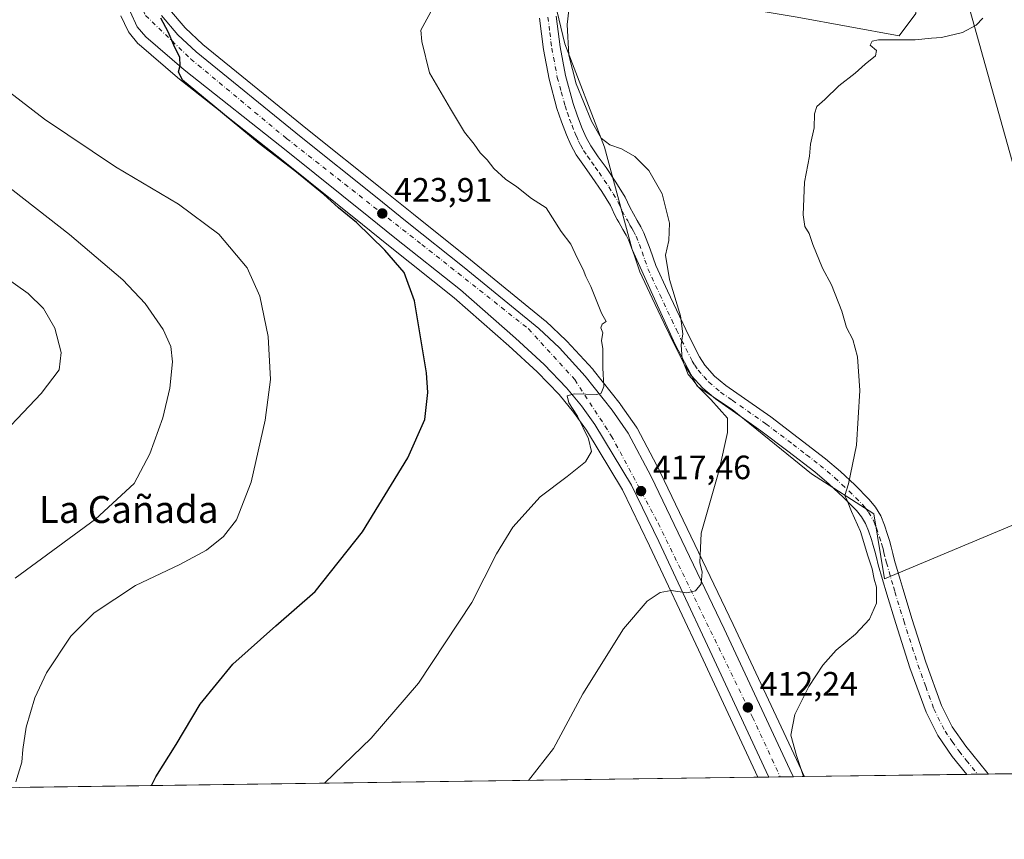
# Model space of a CAD drawing. Units: metres. Extents: x 593835 to 597280, y 4726755 to 4729115.
# Drawn here: x 594981 to 595274, y 4726755 to 4726998 of the extents above; entities that cross this region are included whole.
import ezdxf
from ezdxf.enums import TextEntityAlignment as Align

# ---------------------------------------------------------------- set-up
doc = ezdxf.new("R2010")
doc.units = ezdxf.units.M
doc.header["$MEASUREMENT"] = 0
doc.linetypes.add('DGN Style 4', pattern=[2.6384748266838614, 1.318413404963828, -0.6592067024819142, 0.001648016756204785, -0.6592067024819142])
for name, color, linetype, lineweight in [('Carretera de calzada única Cxs', 7, 'Continuous', 13), ('Carretera de calzada única eje', 7, 'DGN Style 4', 0), ('Comarca CxS', 21, 'Continuous', 0), ('Comunidad Autónoma CxS', 142, 'Continuous', 0), ('Cultivos herbáceos CxS', 92, 'Continuous', 0), ('Cultivos leñosos CxS', 92, 'Continuous', 0), ('Curva de nivel maestra', 30, 'Continuous', 30), ('Curva de nivel normal', 30, 'Continuous', 0), ('Huerta CxS', 92, 'Continuous', 0), ('Municipio CxS', 4, 'Continuous', 0), ('Núcleo urbano CxS', 7, 'Continuous', 0), ('Pista no pavimentada Cxs', 111, 'Continuous', 0), ('Pista no pavimentada eje', 91, 'DGN Style 4', 0), ('Provincia CxS', 1, 'Continuous', 0), ('Punto de cota en terreno', 7, 'Continuous', 0), ('Rótulo de punto de cota en terreno', 7, 'Continuous', 0), ('Tendido', 6, 'Continuous', 0), ('Texto cartográfico', 7, 'Continuous', 0)]:
    doc.layers.add(name, color=color, linetype=linetype, lineweight=lineweight)
doc.styles.add('Style-Arial', font='txt')

# ---------------------------------------------------------------- blocks, each defined once
blk = doc.blocks.new('*U23')
at = {"layer": 'Cultivos herbáceos CxS', "color": 92, "linetype": 'Continuous', "lineweight": 0}
for points in [[(595381.7015000005, 4726775.888, 394.4817999999942), (595214.3827000001, 4726773.575800001, 410.1915000000009), (595213.7984999996, 4726774.812100001, 410.2688999999955), (595213.4748999998, 4726775.496900001, 410.3077999999951), (595193.2115000002, 4726818.7841, 413.2739000000001), (595171.5258, 4726864.056100001, 417.6717999999965), (595171.4738999996, 4726864.1591, 417.6821000000054), (595164.6840000004, 4726877.039100001, 418.8960999999982), (595164.6281000003, 4726877.140100001, 418.906799999997), (595164.4883000003, 4726877.3597, 418.9321999999956), (595159.7383000003, 4726884.149700001, 419.5599999999977), (595159.6349, 4726884.288899999, 419.5725999999996), (595151.6549000005, 4726894.3989, 420.3506999999955), (595151.5982999997, 4726894.468599999, 420.3530000000028), (595151.5103000002, 4726894.568700001, 420.3570999999939), (595143.8103, 4726902.958699999, 420.7958999999974), (595143.6540999999, 4726903.116800001, 420.8021000000008), (595137.5541000003, 4726908.846700001, 421.1107000000048), (595137.4128999999, 4726908.971100001, 421.1147000000056), (595115.1668999996, 4726927.1326, 422.1100000000006), (595098.3201000001, 4726940.6381, 422.7644), (595088.9066000005, 4726948.230900001, 423.0954000000056), (595066.8206000002, 4726965.8278, 423.2896000000038), (595035.7039000001, 4726991.101700001, 424.2134999999981), (595030.4961999999, 4726995.9825, 424.6003999999957), (595025.8189000003, 4727001.488299999, 424.7243000000017)], [(595293.5617000004, 4727060.547499999, 415.9921999999933), (595270.1149000004, 4727061.237700001, 415.7885999999999), (595263.9083000004, 4727061.2379, 415.5669999999955), (595243.6420999998, 4727062.3463, 415.0224000000017), (595244.3991, 4727047.1983, 413.8539000000019), (595246.6661, 4727035.0319, 413.3064000000013), (595248.0455, 4727017.7915, 412.645399999994), (595247.4276999999, 4727000.2413, 412.0812000000006), (595242.5274999999, 4726993.654300001, 411.3515000000043), (595212.1836999999, 4726999.171900001, 412.3413), (595138.3668999998, 4727011.6033, 416.4330999999947), (595143.2626999998, 4726991.2445, 415.648000000001), (595154.9445000002, 4726960.5537, 415.5434999999998), (595163.2194999997, 4726930.2095, 417.3845000000001), (595176.0159, 4726901.892300001, 416.4440999999933), (595182.5277000006, 4726889.521700001, 415.7946999999986), (595192.8717, 4726882.6239, 414.2353000000003), (595216.4095000001, 4726863.5371, 411.6279000000068), (595234.9376999997, 4726851.5911, 409.5852000000014), (595238.1756999996, 4726832.332699999, 409.6270999999979), (595293.6246999997, 4726855.5833, 404.7461000000039)]]:
    blk.add_polyline3d(points, dxfattribs=at)
blk = doc.blocks.new('5PATER')
at = {"layer": 'Huerta CxS', "linetype": 'Continuous', "lineweight": 0}
h = blk.add_hatch(color=51, dxfattribs=at)
edge = h.paths.add_edge_path()
edge.add_ellipse((0, 0), major_axis=(-0.1095731443231308, -0.1110710700762829), ratio=0.9994222409660322, start_angle=0, end_angle=360)

msp = doc.modelspace()

# ---------------------------------------------------------------- linework, layer by layer
at = {"layer": 'Carretera de calzada única Cxs', "color": 7, "linetype": 'Continuous', "lineweight": 13, "extrusion": (0.0739259676380944, 0.001021761578002415, 0.9972632086425576), "elevation": 49240.56572239066, "flags": 128}
msp.add_lwpolyline([(4718096.238962656, -658640.7661567573), (4718096.238962656, -658633.437902907)], dxfattribs=at)
at = {"layer": 'Carretera de calzada única Cxs', "color": 7, "linetype": 'Continuous', "lineweight": 13}
for points in [[(595023.4101, 4726999.690099999, 424.9523999999947), (595028.3201000001, 4726993.9101, 424.8160999999964), (595033.7301000003, 4726988.840100001, 424.6454999999987), (595064.9401000004, 4726963.4901, 424.1613999999972), (595087.0301000001, 4726945.890100001, 423.8003000000026), (595096.4401000004, 4726938.300100001, 423.4440000000032), (595113.2801000001, 4726924.800100001, 422.6757999999973), (595135.5000999998, 4726906.6601, 421.4575999999943), (595141.6001000004, 4726900.9301, 421.0779999999941), (595149.3000999996, 4726892.540100001, 420.4542999999976), (595157.2801000001, 4726882.4301, 419.5581999999995), (595162.0301000001, 4726875.640100001, 418.8843999999954), (595168.8201000001, 4726862.7601, 417.7170999999944), (595190.5000999998, 4726817.5001, 413.570000000007), (595210.7600999996, 4726774.220100001, 410.5184000000008), (595211.0861000001, 4726773.530200001, 410.4980999999971), (595203.7785999998, 4726773.429199999, 411.0399000000034), (595203.7093000002, 4726773.5747, 411.0478000000003), (595185.5800999999, 4726812.5001, 413.8199000000022), (595171.1001000004, 4726843.4001, 416.3396000000066), (595163.0100999996, 4726860.1801, 417.8479999999981), (595152.1700999998, 4726878.1501, 419.3798999999999), (595148.1401000004, 4726883.6801, 419.9456000000064), (595143.7500999998, 4726889.050100001, 420.5062999999937), (595137.1201, 4726896.0101, 421.1224999999977), (595128.6001000004, 4726903.800100001, 421.7617000000028), (595112.2301000003, 4726918.1501, 422.8435999999929), (595092.7600999996, 4726933.6601, 423.828800000003), (595084.9801000003, 4726939.9001, 424.2927000000054), (595061.0000999998, 4726959.220100001, 424.7048000000068), (595030.1700999998, 4726983.5601, 425.0200999999943), (595018.7600999996, 4726993.3201, 425.4030000000057), (595016.2500999998, 4726996.3101, 425.5063999999985), (595014.1001000004, 4727000.860099999, 425.5921999999992)], [(595203.7785999998, 4726773.429300001, 411.0399000000034), (595203.7093000002, 4726773.5747, 411.0478000000003), (595185.5800999999, 4726812.5001, 413.8199000000022), (595171.1001000004, 4726843.4001, 416.3396000000066), (595163.0100999996, 4726860.1801, 417.8479999999981), (595152.1700999998, 4726878.1501, 419.3798999999999), (595148.1401000004, 4726883.6801, 419.9456000000064), (595143.7500999998, 4726889.050100001, 420.5062999999937), (595137.1201, 4726896.0101, 421.1224999999977), (595128.6001000004, 4726903.800100001, 421.7617000000028), (595112.2301000003, 4726918.1501, 422.8435999999929), (595092.7600999996, 4726933.6601, 423.828800000003), (595084.9801000003, 4726939.9001, 424.2927000000054), (595061.0000999998, 4726959.220100001, 424.7048000000068), (595030.1700999998, 4726983.5601, 425.0200999999943), (595018.7600999996, 4726993.3201, 425.4030000000057), (595016.2500999998, 4726996.3101, 425.5063999999985), (595014.1001000004, 4727000.860099999, 425.5921999999992)], [(595023.4101, 4726999.690099999, 424.9523999999947), (595028.3201000001, 4726993.9101, 424.8160999999964), (595033.7301000003, 4726988.840100001, 424.6454999999987), (595064.9401000004, 4726963.4901, 424.1613999999972), (595087.0301000001, 4726945.890100001, 423.8003000000026), (595096.4401000004, 4726938.300100001, 423.4440000000032), (595113.2801000001, 4726924.800100001, 422.6757999999973), (595135.5000999998, 4726906.6601, 421.4575999999943), (595141.6001000004, 4726900.9301, 421.0779999999941), (595149.3000999996, 4726892.540100001, 420.4542999999976), (595157.2801000001, 4726882.4301, 419.5581999999995), (595162.0301000001, 4726875.640100001, 418.8843999999954), (595168.8201000001, 4726862.7601, 417.7170999999944), (595190.5000999998, 4726817.5001, 413.570000000007), (595210.7600999996, 4726774.220100001, 410.5184000000008), (595211.0861000001, 4726773.530300001, 410.4980999999971)]]:
    msp.add_polyline3d(points, dxfattribs=at)
at = {"layer": 'Carretera de calzada única eje', "color": 7, "linetype": 'DGN Style 4', "lineweight": 0}
msp.add_polyline3d([(595066.1074999999, 4727106.431299999, 432.536500000002), (595032.1700999998, 4727057.840100001, 429.3414000000049), (595019.5000999998, 4727034.590100001, 427.4884000000021), (595014.4801000003, 4727021.640100001, 426.1820000000008), (595015.0100999996, 4727008.940099999, 425.5672999999952), (595018.6901000004, 4726999.690099999, 425.2755999999936), (595032.1700999998, 4726986.7501, 424.8877000000066), (595060.5800999999, 4726963.130100001, 424.5112999999984), (595100.7301000003, 4726931.6801, 423.4557000000059), (595132.4401000004, 4726906.5701, 421.722299999994), (595146.1700999998, 4726891.5001, 420.5093000000052), (595157.0100999996, 4726874.840100001, 418.983699999997), (595170.9600999998, 4726848.840100001, 416.7673999999971), (595198.9600999998, 4726791.2301, 412.022100000002), (595207.1793999998, 4726773.476199999, 410.8709999999992)], dxfattribs=at)
at = {"layer": 'Comarca CxS', "color": 21, "linetype": 'Continuous', "lineweight": 0, "flags": 128}
msp.add_lwpolyline([(596044.7627051693, 4726785.050847899), (593866.5500007084, 4726754.949982699), (593860.4027440932, 4727208.560656341), (593835.2000007101, 4729068.289982677), (595386.4961320987, 4729089.73467123), (597247.4500007342, 4729115.459982679), (597279.9500007338, 4726802.1199827)], close=True, dxfattribs=at)
at = {"layer": 'Comunidad Autónoma CxS', "color": 142, "linetype": 'Continuous', "lineweight": 0, "flags": 128}
msp.add_lwpolyline([(596044.7627051693, 4726785.050847899), (593866.5500007084, 4726754.949982699), (593860.4027440932, 4727208.560656341), (593835.2000007101, 4729068.289982677), (595386.4961320987, 4729089.73467123), (597247.4500007342, 4729115.459982679), (597279.9500007338, 4726802.1199827)], close=True, dxfattribs=at)
at = {"layer": 'Cultivos herbáceos CxS', "color": 92, "linetype": 'Continuous', "lineweight": 0, "extrusion": (0.1029072436665155, 0.001421986622000838, 0.9946899402100171), "elevation": 68382.88898683322, "flags": 128}
msp.add_lwpolyline([(4718098.40309846, -657085.2765423164), (4718098.403098459, -656971.9425710996)], dxfattribs=at)
at = {"layer": 'Cultivos herbáceos CxS', "color": 92, "linetype": 'Continuous', "lineweight": 0, "extrusion": (0.08559430789996611, 0.001182839347960226, 0.9963293709141585), "elevation": 56946.75115880865, "flags": 128}
msp.add_lwpolyline([(4718097.745012319, -657997.8323326387), (4718097.745012319, -657777.8585665989)], dxfattribs=at)
at = {"layer": 'Cultivos herbáceos CxS', "color": 92, "linetype": 'Continuous', "lineweight": 0, "extrusion": (0.06818147661493601, 0.0009423624082850473, 0.9976724904494954), "elevation": 45446.16601379071, "flags": 128}
msp.add_lwpolyline([(4718096.25989368, -658964.9100643311), (4718096.25989368, -658916.6068358048)], dxfattribs=at)
at = {"layer": 'Cultivos herbáceos CxS', "color": 92, "linetype": 'Continuous', "lineweight": 0, "extrusion": (0.1414162046770508, 0.001953238156738444, 0.9899483026478917), "elevation": 93815.09685984111, "flags": 128}
msp.add_lwpolyline([(4718102.46878571, -653792.3924304773), (4718102.46878571, -653789.1448804756)], dxfattribs=at)
at = {"layer": 'Cultivos herbáceos CxS', "color": 92, "linetype": 'Continuous', "lineweight": 0, "extrusion": (0.0911643905729227, 0.001260508021875637, 0.9958350591393108), "elevation": 60629.924985609, "flags": 128}
msp.add_lwpolyline([(4718092.710738929, -657773.5774721261), (4718092.710738929, -657770.3670955405)], dxfattribs=at)
at = {"layer": 'Cultivos herbáceos CxS', "color": 92, "linetype": 'Continuous', "lineweight": 0}
for points in [[(595293.5617000004, 4727060.547499999, 415.9921999999933), (595270.1149000004, 4727061.237700001, 415.7885999999999), (595263.9083000004, 4727061.2379, 415.5669999999955), (595243.6420999998, 4727062.3463, 415.0224000000017), (595244.3991, 4727047.1983, 413.8539000000019), (595246.6661, 4727035.0319, 413.3064000000013), (595248.0455, 4727017.7915, 412.645399999994), (595247.4276999999, 4727000.2413, 412.0812000000006), (595242.5274999999, 4726993.654300001, 411.3515000000043), (595212.1836999999, 4726999.171900001, 412.3413), (595138.3668999998, 4727011.6033, 416.4330999999947), (595143.2626999998, 4726991.2445, 415.648000000001), (595154.9445000002, 4726960.5537, 415.5434999999998), (595163.2194999997, 4726930.2095, 417.3845000000001), (595176.0159, 4726901.892300001, 416.4440999999933), (595182.5277000006, 4726889.521700001, 415.7946999999986), (595192.8717, 4726882.6239, 414.2353000000003), (595216.4095000001, 4726863.5371, 411.6279000000068), (595234.9376999997, 4726851.5911, 409.5852000000014), (595238.1756999996, 4726832.332699999, 409.6270999999979)], [(595025.8189000003, 4727001.488299999, 424.7243000000017), (595030.4961999999, 4726995.9825, 424.6003999999957), (595035.7039000001, 4726991.101700001, 424.2134999999981), (595066.8206000002, 4726965.8278, 423.2896000000038), (595088.9066000005, 4726948.230900001, 423.0954000000056), (595098.3201000001, 4726940.6381, 422.7644), (595115.1668999996, 4726927.1326, 422.1100000000006), (595137.4128999999, 4726908.971100001, 421.1147000000056), (595137.5541000003, 4726908.846700001, 421.1107000000048), (595143.6540999999, 4726903.116800001, 420.8021000000008), (595143.8103, 4726902.958699999, 420.7958999999974), (595151.5103000002, 4726894.568700001, 420.3570999999939), (595151.5982999997, 4726894.468599999, 420.3530000000028), (595151.6549000005, 4726894.3989, 420.3506999999955), (595159.6349, 4726884.288899999, 419.5725999999996), (595159.7383000003, 4726884.149700001, 419.5599999999977), (595164.4883000003, 4726877.3597, 418.9321999999956), (595164.6281000003, 4726877.140100001, 418.906799999997), (595164.6840000004, 4726877.039100001, 418.8960999999982), (595171.4738999996, 4726864.1591, 417.6821000000054), (595171.5258, 4726864.056100001, 417.6717999999965), (595193.2115000002, 4726818.7841, 413.2739000000001), (595213.4748999998, 4726775.496900001, 410.3077999999951), (595213.7984999996, 4726774.812100001, 410.2688999999955), (595214.3826000001, 4726773.5759, 410.1915000000009)], [(595011.3877999998, 4726999.578500001, 425.854800000001), (595013.5377000002, 4726995.0286, 425.7930000000051), (595013.6522000004, 4726994.8101, 425.7881000000052), (595013.9521000005, 4726994.3815, 425.7731000000058), (595016.4622999998, 4726991.3914, 425.6285999999964), (595016.8101000005, 4726991.040300001, 425.6094000000012), (595028.2309999998, 4726981.2711, 425.2133000000031), (595028.3112000005, 4726981.205600001, 425.2111000000005), (595059.1294999998, 4726956.874700001, 424.9830999999977), (595083.1004999997, 4726937.561899999, 424.7206000000006), (595090.8869000003, 4726931.3168, 424.4233999999997), (595110.3057000004, 4726915.8477, 423.2933000000049), (595126.5988999996, 4726901.564900001, 422.1426000000066), (595135.0192999998, 4726893.866000001, 421.7905000000028), (595141.4994999999, 4726887.063300001, 421.1944999999978), (595145.7647000002, 4726881.845899999, 420.9103000000032), (595149.6687000003, 4726876.488800001, 420.6389999999956), (595160.3687000005, 4726858.750700001, 418.3084999999992), (595168.3904999997, 4726842.1121, 416.4927000000025), (595182.8620999996, 4726811.2303, 413.9343999999983), (595200.4874, 4726773.3838, 411.4741999999969), (594927.6874000002, 4726769.6139, 438.0126000000019)], [(595011.3877999998, 4726999.578500001, 425.854800000001), (595013.5377000002, 4726995.0286, 425.7930000000051), (595013.6522000004, 4726994.8101, 425.7881000000052), (595013.9521000005, 4726994.3815, 425.7731000000058), (595016.4622999998, 4726991.3914, 425.6285999999964), (595016.8101000005, 4726991.040300001, 425.6094000000012), (595028.2309999998, 4726981.2711, 425.2133000000031), (595028.3112000005, 4726981.205600001, 425.2111000000005), (595059.1294999998, 4726956.874700001, 424.9830999999977), (595083.1004999997, 4726937.561899999, 424.7206000000006), (595090.8869000003, 4726931.3168, 424.4233999999997), (595110.3057000004, 4726915.8477, 423.2933000000049), (595126.5988999996, 4726901.564900001, 422.1426000000066), (595135.0192999998, 4726893.866000001, 421.7905000000028), (595141.4994999999, 4726887.063300001, 421.1944999999978), (595145.7647000002, 4726881.845899999, 420.9103000000032), (595149.6687000003, 4726876.488800001, 420.6389999999956), (595160.3687000005, 4726858.750700001, 418.3084999999992), (595168.3904999997, 4726842.1121, 416.4927000000025), (595182.8620999996, 4726811.2303, 413.9343999999983), (595200.4873000003, 4726773.3839, 411.4741999999969)], [(595238.1756999996, 4726832.332699999, 409.6270999999979), (595293.6246999997, 4726855.5833, 404.7461000000039)]]:
    msp.add_polyline3d(points, dxfattribs=at)
at = {"layer": 'Cultivos leñosos CxS', "color": 92, "linetype": 'Continuous', "lineweight": 0}
for points in [[(595293.6246999997, 4726855.5833, 404.7461000000039), (595238.1756999996, 4726832.332699999, 409.6270999999979), (595234.9376999997, 4726851.5911, 409.5852000000014), (595216.4095000001, 4726863.5371, 411.6279000000068), (595192.8717, 4726882.6239, 414.2353000000003), (595182.5277000006, 4726889.521700001, 415.7946999999986), (595176.0159, 4726901.892300001, 416.4440999999933), (595163.2194999997, 4726930.2095, 417.3845000000001), (595154.9445000002, 4726960.5537, 415.5434999999998), (595143.2626999998, 4726991.2445, 415.648000000001), (595138.3668999998, 4727011.6033, 416.4330999999947), (595212.1836999999, 4726999.171900001, 412.3413), (595242.5274999999, 4726993.654300001, 411.3515000000043), (595247.4276999999, 4727000.2413, 412.0812000000006), (595248.0455, 4727017.7915, 412.645399999994), (595246.6661, 4727035.0319, 413.3064000000013), (595244.3991, 4727047.1983, 413.8539000000019), (595243.6420999998, 4727062.3463, 415.0224000000017), (595263.9083000004, 4727061.2379, 415.5669999999955), (595270.1149000004, 4727061.237700001, 415.7885999999999), (595293.5617000004, 4727060.547499999, 415.9921999999933)], [(595293.5617000004, 4727060.547499999, 415.9921999999933), (595270.1149000004, 4727061.237700001, 415.7885999999999), (595263.9083000004, 4727061.2379, 415.5669999999955), (595243.6420999998, 4727062.3463, 415.0224000000017), (595244.3991, 4727047.1983, 413.8539000000019), (595246.6661, 4727035.0319, 413.3064000000013), (595248.0455, 4727017.7915, 412.645399999994), (595247.4276999999, 4727000.2413, 412.0812000000006), (595242.5274999999, 4726993.654300001, 411.3515000000043), (595212.1836999999, 4726999.171900001, 412.3413), (595138.3668999998, 4727011.6033, 416.4330999999947), (595143.2626999998, 4726991.2445, 415.648000000001), (595154.9445000002, 4726960.5537, 415.5434999999998), (595163.2194999997, 4726930.2095, 417.3845000000001), (595176.0159, 4726901.892300001, 416.4440999999933), (595182.5277000006, 4726889.521700001, 415.7946999999986), (595192.8717, 4726882.6239, 414.2353000000003), (595216.4095000001, 4726863.5371, 411.6279000000068), (595234.9376999997, 4726851.5911, 409.5852000000014), (595238.1756999996, 4726832.332699999, 409.6270999999979)], [(595238.1756999996, 4726832.332699999, 409.6270999999979), (595293.6246999997, 4726855.5833, 404.7461000000039)]]:
    msp.add_polyline3d(points, dxfattribs=at)
at = {"layer": 'Curva de nivel maestra', "color": 30, "linetype": 'Continuous', "lineweight": 30, "elevation": 425, "flags": 128}
for points in [[(595020.4844000004, 4726770.896500001), (595021.7999999998, 4726773.4901), (595027.7800000003, 4726783.0801), (595034.9299999997, 4726795.120100001), (595044.6500000004, 4726806.9801), (595057.4000000004, 4726818.340100001), (595069.0800000001, 4726828.5701), (595083.1200000001, 4726846.300100001), (595096.5700000003, 4726868.2401), (595101.6799999997, 4726879.630100001), (595102.5199999996, 4726887.690099999), (595102.1799999997, 4726893.540100001), (595098.5899999999, 4726914.880100001), (595095.4800000006, 4726923.300100001), (595089.7800000003, 4726929.9301), (595081.3499999996, 4726938.170100001), (595076.0499999998, 4726942.540100001), (595071.7000000002, 4726946.520099999), (595063.0800000001, 4726953.5701), (595052.4800000006, 4726961.630100001), (595039.25, 4726972.5701), (595029.6500000004, 4726980.470100001), (595028.4600000001, 4726982.9301), (595028.9600000001, 4726984.840100001), (595028.9100000003, 4726987.190099999), (595027.0999999996, 4726990.860099999), (595025.4199999999, 4726994.860099999), (595023.2699999996, 4726998.860099999)], [(595020.4842999997, 4726770.896299999), (595020.4844000004, 4726770.896500001)]]:
    msp.add_lwpolyline(points, dxfattribs=at)
at = {"layer": 'Curva de nivel normal', "color": 30, "linetype": 'Continuous', "lineweight": 0, "flags": 128}
for points, elevation in [([(595071.8887999998, 4726771.606699999), (595085.7199999997, 4726785.030099999), (595099.7199999997, 4726801.350099999), (595115.5599999996, 4726825.290100001), (595122.8899999997, 4726839.7501), (595127.7300000006, 4726847.6601), (595135.8899999997, 4726856.6801), (595143.9299999997, 4726862.7301), (595149.3300000001, 4726867.0701), (595151.0999999996, 4726870.200099999), (595150.2699999996, 4726873.890100001), (595147, 4726880.700099999), (595144.4400000004, 4726884.6601), (595143.9500000002, 4726886.6601), (595146.1299999999, 4726887.300100001), (595152.6799999997, 4726887.120100001), (595154.0099999999, 4726887.520099999), (595154.8300000001, 4726889.4801), (595154.4600000001, 4726895.0001), (595154.5099999999, 4726900.700099999), (595154.0899999999, 4726903.130100001), (595154.4600000001, 4726905.4101), (595153.9299999997, 4726906.870100001), (595154.3099999996, 4726907.9901), (595155.4600000001, 4726908.8201), (595154.1399999997, 4726911.2301), (595150.9500000002, 4726919.1601), (595149.4199999999, 4726922.1801), (595148.7000000002, 4726924.200099999), (595146.8300000001, 4726927.6601), (595144.9500000002, 4726931.780099999), (595142.1500000004, 4726935.4801), (595137.6699999999, 4726942.5001), (595133.2999999998, 4726945.290100001), (595128.9600000001, 4726948.780099999), (595125.5999999996, 4726951.090100001), (595122.1299999999, 4726954.2401), (595120.1299999999, 4726956.780099999), (595118.0599999996, 4726958.840100001), (595116.2699999996, 4726961.420100001), (595113.4699999997, 4726965.0001), (595109.2800000003, 4726971.970100001), (595103.0599999996, 4726982.6801), (595100.7800000003, 4726991.950099999), (595100.4900000002, 4726995.360099999), (595103.3799999999, 4727000.790100001)], 420), ([(595132.4458, 4726772.443499999), (595139.8499999996, 4726781.880100001), (595148.5800000001, 4726798.140100001), (595160.5899999999, 4726817.4901), (595167.6500000004, 4726825.6501), (595171.5300000003, 4726828.2601), (595174.8099999996, 4726828.8201), (595179.4100000003, 4726828.220100001), (595182.04, 4726828.780099999), (595183.7300000006, 4726830.890100001), (595184.0099999999, 4726834.360099999), (595183.29, 4726837.100099999), (595183.6799999997, 4726845.850099999), (595189.0899999999, 4726864.630100001), (595191.5199999996, 4726875.840100001), (595191.4699999997, 4726880.090100001), (595186.5499999998, 4726885.620100001), (595182.6799999997, 4726889.450099999), (595181.0499999998, 4726891.700099999), (595179.8799999999, 4726893.040100001), (595178.0800000001, 4726897.5801), (595177.7699999996, 4726901.870100001), (595178.2400000002, 4726905.120100001), (595177.5599999996, 4726910.470100001), (595174.2599999999, 4726921.270099999), (595173.1200000001, 4726928.470100001), (595174.1200000001, 4726932.870100001), (595174.2999999998, 4726937.950099999), (595172.1299999999, 4726946.710100001), (595168.1200000001, 4726953.620100001), (595164.04, 4726957.7401), (595160.0899999999, 4726960.020099999), (595156.5700000003, 4726961.300100001), (595154.04, 4726963.200099999), (595151.1399999997, 4726968.300100001), (595146.54, 4726979.360099999), (595144.4400000004, 4726987.9301), (595143.8700000001, 4726997.020099999), (595144.4299999997, 4727001.2501)], 415), ([(595214.1320000002, 4726773.5724), (595212.0199999996, 4726779.860099999), (595210.3300000001, 4726785.840100001), (595211.4900000002, 4726792.030099999), (595215.6900000004, 4726800.380100001), (595219.8600000005, 4726806.7301), (595223.7999999998, 4726811.120100001), (595229.5599999996, 4726815.9001), (595233.7300000006, 4726820.3301), (595235.7599999999, 4726825.0601), (595235.7300000006, 4726829.870100001), (595235.0300000003, 4726832.200099999), (595234.4600000001, 4726835.290100001), (595233.2000000002, 4726839.1601), (595231.04, 4726846.4101), (595228.3700000001, 4726852.3301), (595227.0499999998, 4726855.5601), (595226.3499999996, 4726857.040100001), (595227.4699999997, 4726860.540100001), (595229.8600000005, 4726872.040100001), (595230.7699999996, 4726888.2301), (595230.0800000001, 4726898.2401), (595228.7000000002, 4726903.440099999), (595226.8799999999, 4726907.0101), (595225.4600000001, 4726911.870100001), (595222.3700000001, 4726919.640100001), (595219.7400000002, 4726924.640100001), (595216.8499999996, 4726931.640100001), (595215.7800000003, 4726934.9101), (595214.5, 4726936.9901), (595213.9600000001, 4726940.460100001), (595214.3799999999, 4726950.170100001), (595215.8200000003, 4726957.870100001), (595216.1399999997, 4726961.470100001), (595217.2400000002, 4726966.2601), (595217.3700000001, 4726970.4301), (595218.0800000001, 4726972.600099999), (595220.3799999999, 4726974.690099999), (595224.5499999998, 4726978.7401), (595229.4199999999, 4726982.520099999), (595232.3700000001, 4726985.200099999), (595235.4199999999, 4726987.700099999), (595235.7699999996, 4726989.2501), (595233.8399999999, 4726990.9101), (595234.4500000002, 4726992.0601), (595236.3899999997, 4726992.4001), (595247.2300000006, 4726992.4001), (595252.1100000005, 4726992.9301), (595255.0899999999, 4726993.170100001), (595261.3099999996, 4726994.5801), (595265.3099999996, 4726996.790100001), (595267.3499999996, 4726998.890100001)], 410), ([(594980.2300000006, 4726772.050100001), (594981.9800000006, 4726777.880100001), (594982.2599999999, 4726781.6801), (594983.2599999999, 4726788.2401), (594985.8700000001, 4726797.0001), (594989.3099999996, 4726804.370100001), (594996.5099999999, 4726815.300100001), (595003.5, 4726822.270099999), (595015.75, 4726830.300100001), (595028.8899999997, 4726836.540100001), (595036.79, 4726840.870100001), (595041.8899999997, 4726844.870100001), (595045.6799999997, 4726849.870100001), (595050.0499999998, 4726861.0101), (595054.2699999996, 4726879.4301), (595055.7699999996, 4726891.590100001), (595055.1200000001, 4726904.270099999), (595052.6799999997, 4726916.3301), (595048.9000000004, 4726924.720100001), (595040.4299999997, 4726934.7501), (595028.4699999997, 4726943.620100001), (595009.8200000003, 4726954.7401), (594988.6600000003, 4726968.9101), (594966.5099999999, 4726985.9001)], 430), ([(594980, 4726832.5101), (595003.8300000001, 4726850.0601), (595015.3600000005, 4726860.6801), (595019.9900000002, 4726869.5001), (595023.7999999998, 4726880.200099999), (595025.9199999999, 4726889.0101), (595026.6900000004, 4726896.8301), (595026.2000000002, 4726901.350099999), (595023.9199999999, 4726906.380100001), (595018.5999999996, 4726914.090100001), (595011.9400000004, 4726921.140100001), (594996.1500000004, 4726934.5801), (594976.25, 4726950.120100001)], 435), ([(594971.4500000002, 4726870.3101), (594987.7400000002, 4726887.4101), (594993.0800000001, 4726894.380100001), (594993.6600000003, 4726899.540100001), (594991.7599999999, 4726906.800100001), (594988.3799999999, 4726912.590100001), (594983.9000000004, 4726917.050100001), (594971.7999999998, 4726925.620100001)], 440)]:
    msp.add_lwpolyline(points, dxfattribs=dict(at, elevation=elevation))
at = {"layer": 'Municipio CxS', "color": 4, "linetype": 'Continuous', "lineweight": 0, "flags": 128}
msp.add_lwpolyline([(596044.7627051693, 4726785.050847899), (593866.5500007084, 4726754.949982699)], dxfattribs=at)
at = {"layer": 'Núcleo urbano CxS', "color": 7, "linetype": 'Continuous', "lineweight": 0, "extrusion": (0.1040247568559101, 0.001438115737901919, 0.9945736683545333), "elevation": 69122.47457957009, "flags": 128}
msp.add_lwpolyline([(4718094.040875857, -656860.3078157024), (4718094.040875857, -656856.9983429078)], dxfattribs=at)
at = {"layer": 'Núcleo urbano CxS', "color": 7, "linetype": 'Continuous', "lineweight": 0, "extrusion": (0.04751561337250526, 0.0006566982550296762, 0.9988702794823943), "elevation": 31796.20192287033, "flags": 128}
msp.add_lwpolyline([(4718096.722879129, -659705.6665958838), (4718096.722879129, -659702.26172456)], dxfattribs=at)
at = {"layer": 'Núcleo urbano CxS', "color": 7, "linetype": 'Continuous', "lineweight": 0, "extrusion": (0.07687896234645566, 0.001062625187881794, 0.997039866793822), "elevation": 51191.45045875327, "flags": 128}
msp.add_lwpolyline([(4718095.81772763, -658495.0284924464), (4718095.817727631, -658491.1097191779)], dxfattribs=at)
at = {"layer": 'Núcleo urbano CxS', "color": 7, "linetype": 'Continuous', "lineweight": 0, "extrusion": (0.1426805906595577, 0.001969351362343519, 0.9897668264314841), "elevation": 94640.21159860717, "flags": 128}
msp.add_lwpolyline([(4718108.717969932, -653576.4088129129), (4718108.717969932, -653573.0779132461)], dxfattribs=at)
at = {"layer": 'Núcleo urbano CxS', "color": 7, "linetype": 'Continuous', "lineweight": 0}
for points in [[(595025.8189000003, 4727001.488299999, 424.7243000000017), (595030.4961999999, 4726995.9825, 424.6003999999957), (595035.7039000001, 4726991.101700001, 424.2134999999981), (595066.8206000002, 4726965.8278, 423.2896000000038), (595088.9066000005, 4726948.230900001, 423.0954000000056), (595098.3201000001, 4726940.6381, 422.7644), (595115.1668999996, 4726927.1326, 422.1100000000006), (595137.4128999999, 4726908.971100001, 421.1147000000056), (595137.5541000003, 4726908.846700001, 421.1107000000048), (595143.6540999999, 4726903.116800001, 420.8021000000008), (595143.8103, 4726902.958699999, 420.7958999999974), (595151.5103000002, 4726894.568700001, 420.3570999999939), (595151.5982999997, 4726894.468599999, 420.3530000000028), (595151.6549000005, 4726894.3989, 420.3506999999955), (595159.6349, 4726884.288899999, 419.5725999999996), (595159.7383000003, 4726884.149700001, 419.5599999999977), (595164.4883000003, 4726877.3597, 418.9321999999956), (595164.6281000003, 4726877.140100001, 418.906799999997), (595164.6840000004, 4726877.039100001, 418.8960999999982), (595171.4738999996, 4726864.1591, 417.6821000000054), (595171.5258, 4726864.056100001, 417.6717999999965), (595193.2115000002, 4726818.7841, 413.2739000000001), (595213.4748999998, 4726775.496900001, 410.3077999999951), (595213.7984999996, 4726774.812100001, 410.2688999999955), (595214.3827000001, 4726773.575800001, 410.1915000000009), (595200.4874, 4726773.3838, 411.4741999999969), (595182.8620999996, 4726811.2303, 413.9343999999983), (595168.3904999997, 4726842.1121, 416.4927000000025), (595160.3687000005, 4726858.750700001, 418.3084999999992), (595149.6687000003, 4726876.488800001, 420.6389999999956), (595145.7647000002, 4726881.845899999, 420.9103000000032), (595141.4994999999, 4726887.063300001, 421.1944999999978), (595135.0192999998, 4726893.866000001, 421.7905000000028), (595126.5988999996, 4726901.564900001, 422.1426000000066), (595110.3057000004, 4726915.8477, 423.2933000000049), (595090.8869000003, 4726931.3168, 424.4233999999997), (595083.1004999997, 4726937.561899999, 424.7206000000006), (595059.1294999998, 4726956.874700001, 424.9830999999977), (595028.3112000005, 4726981.205600001, 425.2111000000005), (595028.2309999998, 4726981.2711, 425.2133000000031), (595016.8101000005, 4726991.040300001, 425.6094000000012), (595016.4622999998, 4726991.3914, 425.6285999999964), (595013.9521000005, 4726994.3815, 425.7731000000058), (595013.6522000004, 4726994.8101, 425.7881000000052), (595013.5377000002, 4726995.0286, 425.7930000000051), (595011.3877999998, 4726999.578500001, 425.854800000001)], [(595025.8189000003, 4727001.488299999, 424.7243000000017), (595030.4961999999, 4726995.9825, 424.6003999999957), (595035.7039000001, 4726991.101700001, 424.2134999999981), (595066.8206000002, 4726965.8278, 423.2896000000038), (595088.9066000005, 4726948.230900001, 423.0954000000056), (595098.3201000001, 4726940.6381, 422.7644), (595115.1668999996, 4726927.1326, 422.1100000000006), (595137.4128999999, 4726908.971100001, 421.1147000000056), (595137.5541000003, 4726908.846700001, 421.1107000000048), (595143.6540999999, 4726903.116800001, 420.8021000000008), (595143.8103, 4726902.958699999, 420.7958999999974), (595151.5103000002, 4726894.568700001, 420.3570999999939), (595151.5982999997, 4726894.468599999, 420.3530000000028), (595151.6549000005, 4726894.3989, 420.3506999999955), (595159.6349, 4726884.288899999, 419.5725999999996), (595159.7383000003, 4726884.149700001, 419.5599999999977), (595164.4883000003, 4726877.3597, 418.9321999999956), (595164.6281000003, 4726877.140100001, 418.906799999997), (595164.6840000004, 4726877.039100001, 418.8960999999982), (595171.4738999996, 4726864.1591, 417.6821000000054), (595171.5258, 4726864.056100001, 417.6717999999965), (595193.2115000002, 4726818.7841, 413.2739000000001), (595213.4748999998, 4726775.496900001, 410.3077999999951), (595213.7984999996, 4726774.812100001, 410.2688999999955), (595214.3826000001, 4726773.5759, 410.1915000000009)], [(595011.3877999998, 4726999.578500001, 425.854800000001), (595013.5377000002, 4726995.0286, 425.7930000000051), (595013.6522000004, 4726994.8101, 425.7881000000052), (595013.9521000005, 4726994.3815, 425.7731000000058), (595016.4622999998, 4726991.3914, 425.6285999999964), (595016.8101000005, 4726991.040300001, 425.6094000000012), (595028.2309999998, 4726981.2711, 425.2133000000031), (595028.3112000005, 4726981.205600001, 425.2111000000005), (595059.1294999998, 4726956.874700001, 424.9830999999977), (595083.1004999997, 4726937.561899999, 424.7206000000006), (595090.8869000003, 4726931.3168, 424.4233999999997), (595110.3057000004, 4726915.8477, 423.2933000000049), (595126.5988999996, 4726901.564900001, 422.1426000000066), (595135.0192999998, 4726893.866000001, 421.7905000000028), (595141.4994999999, 4726887.063300001, 421.1944999999978), (595145.7647000002, 4726881.845899999, 420.9103000000032), (595149.6687000003, 4726876.488800001, 420.6389999999956), (595160.3687000005, 4726858.750700001, 418.3084999999992), (595168.3904999997, 4726842.1121, 416.4927000000025), (595182.8620999996, 4726811.2303, 413.9343999999983), (595200.4873000003, 4726773.3839, 411.4741999999969)]]:
    msp.add_polyline3d(points, dxfattribs=at)
at = {"layer": 'Pista no pavimentada Cxs', "color": 111, "linetype": 'Continuous', "lineweight": 0, "extrusion": (0.1170221678889019, 0.001617170320172649, 0.9931279862045664), "elevation": 77707.10635146301, "flags": 128}
msp.add_lwpolyline([(4718097.603279018, -655940.168637543), (4718097.603279019, -655933.7123577304)], dxfattribs=at)
at = {"layer": 'Pista no pavimentada Cxs', "color": 111, "linetype": 'Continuous', "lineweight": 0}
for points in [[(595140.6700999998, 4726999.5001, 415.8059000000067), (595141.8400999998, 4726990.3301, 415.7087999999931), (595143.4401000004, 4726981.870100001, 415.7035000000033), (595145.7001, 4726973.530099999, 417.2283000000025), (595146.9501, 4726969.790100001, 416.8867999999929), (595148.4001000002, 4726966.110099999, 416.0534999999945), (595149.5401, 4726963.460100001, 416.1901000000071), (595150.9001000002, 4726960.920100001, 416.2831000000006), (595153.1601, 4726957.6801, 416.1392000000051), (595155.4700999996, 4726954.4801, 416.4271000000008), (595158.4001000002, 4726950.120100001, 416.2816000000021), (595161.1700999998, 4726945.6601, 416.3436999999976), (595161.8400999998, 4726944.220100001, 416.3236999999936), (595162.4901000002, 4726942.780099999, 416.2427000000025), (595164.6750999996, 4726938.7851, 416.085500000001), (595165.7701000003, 4726936.850099999, 416.0215000000026), (595166.7200999996, 4726935.1501, 415.9539999999979), (595168.5401, 4726930.3101, 415.8160999999964), (595170.2100999998, 4726925.4001, 415.790599999993), (595173.6901000004, 4726917.880100001, 415.3917999999976), (595177.2301000003, 4726910.380100001, 415.3660999999993), (595180.1601, 4726904.290100001, 414.8945999999996), (595183.2500999998, 4726898.2501, 414.5185000000056), (595184.7901, 4726895.8201, 414.436400000006), (595187.6901000004, 4726892.5801, 414.1542999999947), (595191.0201000003, 4726889.790100001, 413.979800000001), (595201.1300999997, 4726882.710100001, 413.0167999999976), (595204.4101, 4726880.4101, 412.7030999999988), (595212.5401, 4726874.2601, 412.4130000000005), (595220.5900999998, 4726868.0001, 410.9281000000047), (595225.0301000001, 4726864.220100001, 410.3798999999999), (595229.3300999999, 4726860.2401, 409.9936000000016), (595233.6101000002, 4726855.940099999, 409.5529999999999), (595235.4801000003, 4726853.590100001, 409.3368999999948), (595237.0000999998, 4726851.0001, 409.1248000000051), (595238.1101000002, 4726848.300100001, 408.9655000000057), (595239.0201000003, 4726845.530099999, 408.8717000000034), (595239.6101000002, 4726843.710100001, 408.8065999999963), (595240.1601, 4726841.870100001, 408.7477999999974), (595240.6501000002, 4726839.8201, 408.7164000000048), (595241.1501000002, 4726837.770099999, 408.6658000000025), (595242.7901, 4726832.120100001, 408.3622000000032), (595243.6501000002, 4726829.170100001, 408.1981999999989), (595246.2701000003, 4726820.590100001, 407.8233000000037), (595250.4301000005, 4726807.5601, 407.414499999999), (595255.1001000004, 4726794.6801, 406.9854999999953), (595258.2701000003, 4726788.4101, 406.8012000000017), (595262.2801000001, 4726782.620100001, 406.6910999999964), (595268.5000999998, 4726774.940099999, 406.2609999999986), (595268.9801000003, 4726774.330200001, 406.2323000000033), (595262.5687999995, 4726774.241699999, 406.9878999999929), (595258.2500999998, 4726779.600099999, 407.2744999999995), (595253.9301000005, 4726785.8301, 407.6870000000054), (595250.4700999996, 4726792.6801, 407.7416999999987), (595245.6601, 4726805.9301, 408.1839000000036), (595241.4600999998, 4726819.090100001, 408.7149000000064), (595238.8201000001, 4726827.7301, 409.164499999999), (595236.2801000001, 4726836.4801, 409.5761999999959), (595235.7600999996, 4726838.630100001, 409.6867999999959), (595235.2901, 4726840.550100001, 409.7626000000019), (595234.8000999996, 4726842.210100001, 409.8592000000062), (595234.2301000003, 4726843.970100001, 409.9333999999944), (595233.3800999997, 4726846.5601, 409.9756000000052), (595232.4801000003, 4726848.7601, 409.9857999999949), (595231.3201000001, 4726850.7301, 410.0540000000037), (595229.8501000004, 4726852.590100001, 410.2179000000033), (595225.8300999999, 4726856.610099999, 410.5812000000006), (595221.6901000004, 4726860.450099999, 410.9634999999981), (595217.4101, 4726864.090100001, 411.3990000000049), (595209.4700999996, 4726870.270099999, 412.5268000000069), (595201.4501, 4726876.340100001, 413.1953000000067), (595194.8400999998, 4726880.970100001, 414.013300000006), (595187.9501, 4726885.790100001, 414.9125000000058), (595184.1700999998, 4726888.960100001, 415.5924999999988), (595180.7701000003, 4726892.770099999, 415.8269), (595178.8701, 4726895.7501, 416.0911999999953), (595175.6501000002, 4726902.050100001, 416.2534000000014), (595172.6801000005, 4726908.210100001, 416.6339000000008), (595169.1201, 4726915.7501, 417.2194000000018), (595165.5201000003, 4726923.530099999, 417.5037000000011), (595163.8000999996, 4726928.620100001, 417.3849999999948), (595162.1401000004, 4726933.020099999, 417.0234000000055), (595161.3800999997, 4726934.380100001, 417.2070999999996), (595160.4101, 4726936.090100001, 417.4302000000025), (595159.2301000003, 4726938.2401, 417.7075999999943), (595158.8000999996, 4726939.030099999, 417.8215999999957), (595157.9801000003, 4726940.530099999, 418.0146999999997), (595157.2701000003, 4726942.110099999, 418.1407999999938), (595156.7301000003, 4726943.2601, 418.161300000007), (595154.1700999998, 4726947.390100001, 418.6486000000005), (595151.3400999998, 4726951.600099999, 418.521900000007), (595149.0601000005, 4726954.770099999, 418.3545000000013), (595146.6001000004, 4726958.280099999, 418.1370000000024), (595144.9901000002, 4726961.270099999, 417.9707999999956), (595143.7401000002, 4726964.190099999, 417.8687000000064), (595142.2200999996, 4726968.0601, 417.5574999999953), (595140.8701, 4726972.0701, 417.3742999999959), (595138.5301000001, 4726980.7401, 417.0356000000029), (595136.8601000002, 4726989.550100001, 416.9809999999998), (595135.6700999998, 4726998.9101, 417.1297999999952)], [(595262.5687999995, 4726774.241699999, 406.9878999999929), (595258.2500999998, 4726779.600099999, 407.2744999999995), (595253.9301000005, 4726785.8301, 407.6870000000054), (595250.4700999996, 4726792.6801, 407.7416999999987), (595245.6601, 4726805.9301, 408.1839000000036), (595241.4600999998, 4726819.090100001, 408.7149000000064), (595238.8201000001, 4726827.7301, 409.164499999999), (595236.2801000001, 4726836.4801, 409.5761999999959), (595235.7600999996, 4726838.630100001, 409.6867999999959), (595235.2901, 4726840.550100001, 409.7626000000019), (595234.8000999996, 4726842.210100001, 409.8592000000062), (595234.2301000003, 4726843.970100001, 409.9333999999944), (595233.3800999997, 4726846.5601, 409.9756000000052), (595232.4801000003, 4726848.7601, 409.9857999999949), (595231.3201000001, 4726850.7301, 410.0540000000037), (595229.8501000004, 4726852.590100001, 410.2179000000033), (595225.8300999999, 4726856.610099999, 410.5812000000006), (595221.6901000004, 4726860.450099999, 410.9634999999981), (595217.4101, 4726864.090100001, 411.3990000000049), (595209.4700999996, 4726870.270099999, 412.5268000000069), (595201.4501, 4726876.340100001, 413.1953000000067), (595194.8400999998, 4726880.970100001, 414.013300000006), (595187.9501, 4726885.790100001, 414.9125000000058), (595184.1700999998, 4726888.960100001, 415.5924999999988), (595180.7701000003, 4726892.770099999, 415.8269), (595178.8701, 4726895.7501, 416.0911999999953), (595175.6501000002, 4726902.050100001, 416.2534000000014), (595172.6801000005, 4726908.210100001, 416.6339000000008), (595169.1201, 4726915.7501, 417.2194000000018), (595165.5201000003, 4726923.530099999, 417.5037000000011), (595163.8000999996, 4726928.620100001, 417.3849999999948), (595162.1401000004, 4726933.020099999, 417.0234000000055), (595161.3800999997, 4726934.380100001, 417.2070999999996), (595160.4101, 4726936.090100001, 417.4302000000025), (595159.2301000003, 4726938.2401, 417.7075999999943), (595158.8000999996, 4726939.030099999, 417.8215999999957), (595157.9801000003, 4726940.530099999, 418.0146999999997), (595157.2701000003, 4726942.110099999, 418.1407999999938), (595156.7301000003, 4726943.2601, 418.161300000007), (595154.1700999998, 4726947.390100001, 418.6486000000005), (595151.3400999998, 4726951.600099999, 418.521900000007), (595149.0601000005, 4726954.770099999, 418.3545000000013), (595146.6001000004, 4726958.280099999, 418.1370000000024), (595144.9901000002, 4726961.270099999, 417.9707999999956), (595143.7401000002, 4726964.190099999, 417.8687000000064), (595142.2200999996, 4726968.0601, 417.5574999999953), (595140.8701, 4726972.0701, 417.3742999999959), (595138.5301000001, 4726980.7401, 417.0356000000029), (595136.8601000002, 4726989.550100001, 416.9809999999998), (595135.6700999998, 4726998.9101, 417.1297999999952)], [(595140.6700999998, 4726999.5001, 415.8059000000067), (595141.8400999998, 4726990.3301, 415.7087999999931), (595143.4401000004, 4726981.870100001, 415.7035000000033), (595145.7001, 4726973.530099999, 417.2283000000025), (595146.9501, 4726969.790100001, 416.8867999999929), (595148.4001000002, 4726966.110099999, 416.0534999999945), (595149.5401, 4726963.460100001, 416.1901000000071), (595150.9001000002, 4726960.920100001, 416.2831000000006), (595153.1601, 4726957.6801, 416.1392000000051), (595155.4700999996, 4726954.4801, 416.4271000000008), (595158.4001000002, 4726950.120100001, 416.2816000000021), (595161.1700999998, 4726945.6601, 416.3436999999976), (595161.8400999998, 4726944.220100001, 416.3236999999936), (595162.4901000002, 4726942.780099999, 416.2427000000025), (595164.6750999996, 4726938.7851, 416.085500000001), (595165.7701000003, 4726936.850099999, 416.0215000000026), (595166.7200999996, 4726935.1501, 415.9539999999979), (595168.5401, 4726930.3101, 415.8160999999964), (595170.2100999998, 4726925.4001, 415.790599999993), (595173.6901000004, 4726917.880100001, 415.3917999999976), (595177.2301000003, 4726910.380100001, 415.3660999999993), (595180.1601, 4726904.290100001, 414.8945999999996), (595183.2500999998, 4726898.2501, 414.5185000000056), (595184.7901, 4726895.8201, 414.436400000006), (595187.6901000004, 4726892.5801, 414.1542999999947), (595191.0201000003, 4726889.790100001, 413.979800000001), (595201.1300999997, 4726882.710100001, 413.0167999999976), (595204.4101, 4726880.4101, 412.7030999999988), (595212.5401, 4726874.2601, 412.4130000000005), (595220.5900999998, 4726868.0001, 410.9281000000047), (595225.0301000001, 4726864.220100001, 410.3798999999999), (595229.3300999999, 4726860.2401, 409.9936000000016), (595233.6101000002, 4726855.940099999, 409.5529999999999), (595235.4801000003, 4726853.590100001, 409.3368999999948), (595237.0000999998, 4726851.0001, 409.1248000000051), (595238.1101000002, 4726848.300100001, 408.9655000000057), (595239.0201000003, 4726845.530099999, 408.8717000000034), (595239.6101000002, 4726843.710100001, 408.8065999999963), (595240.1601, 4726841.870100001, 408.7477999999974), (595240.6501000002, 4726839.8201, 408.7164000000048), (595241.1501000002, 4726837.770099999, 408.6658000000025), (595242.7901, 4726832.120100001, 408.3622000000032), (595243.6501000002, 4726829.170100001, 408.1981999999989), (595246.2701000003, 4726820.590100001, 407.8233000000037), (595250.4301000005, 4726807.5601, 407.414499999999), (595255.1001000004, 4726794.6801, 406.9854999999953), (595258.2701000003, 4726788.4101, 406.8012000000017), (595262.2801000001, 4726782.620100001, 406.6910999999964), (595268.5000999998, 4726774.940099999, 406.2609999999986), (595268.9801000003, 4726774.3303, 406.2323000000033)]]:
    msp.add_polyline3d(points, dxfattribs=at)
at = {"layer": 'Pista no pavimentada eje', "color": 91, "linetype": 'DGN Style 4', "lineweight": 0}
msp.add_polyline3d([(595138.1700999998, 4726999.2051, 416.2621000000072), (595138.7550999997, 4726994.620100001, 416.3046999999933), (595139.3501000004, 4726989.940099999, 416.3049000000028), (595140.9851000002, 4726981.3051, 416.290399999998), (595142.1551000001, 4726976.970100001, 416.3626999999979), (595143.2851, 4726972.800100001, 416.8877999999968), (595143.9600999998, 4726970.795100001, 417.088699999993), (595144.5850999998, 4726968.925100001, 417.0023999999976), (595145.3450999996, 4726966.9901, 416.7755000000034), (595146.0701000001, 4726965.1501, 416.8597000000009), (595146.6401000004, 4726963.825099999, 416.8776000000071), (595147.2651000004, 4726962.3651, 416.8867999999929), (595147.9451000001, 4726961.095100001, 417.0258000000031), (595148.7500999998, 4726959.600099999, 417.1646000000038), (595149.9801000003, 4726957.845100001, 417.1298999999999), (595151.1101000002, 4726956.225099999, 417.1784999999945), (595152.2500999998, 4726954.640100001, 417.2795999999944), (595153.4051000001, 4726953.040100001, 417.4116999999969), (595156.2851, 4726948.755100001, 417.2167999999947), (595157.5651000004, 4726946.690099999, 416.9492999999929), (595158.9501, 4726944.460100001, 417.1125000000029), (595159.2851, 4726943.7401, 417.1530999999959), (595159.5551000005, 4726943.165100001, 417.1726000000053), (595160.2351000002, 4726941.655099999, 417.1015999999945), (595161.8850999996, 4726938.6351, 416.6147999999957), (595162.5425000006, 4726937.4375, 416.4011000000028), (595163.0950999996, 4726936.460100001, 416.4232999999949), (595163.5751, 4726935.6151, 416.4281000000047), (595164.4301000005, 4726934.085100001, 416.4064999999973), (595165.3400999998, 4726931.665100001, 416.4380999999994), (595166.1700999998, 4726929.465100001, 416.4321999999956), (595167.0050999997, 4726927.0101, 416.3239000000031), (595167.8651000002, 4726924.465100001, 416.3671999999933), (595171.4051000001, 4726916.815099999, 416.0849000000017), (595174.9550999999, 4726909.295100001, 415.9407999999967), (595176.4200999998, 4726906.2501, 415.695200000002), (595177.9051000001, 4726903.170100001, 415.1901999999973), (595181.0601000005, 4726897.0001, 415.0813000000053), (595181.8300999999, 4726895.7851, 414.9573999999994), (595182.7801000001, 4726894.295100001, 414.7559999999939), (595184.4801000003, 4726892.390100001, 414.6383999999962), (595185.9301000005, 4726890.770099999, 414.7155000000057), (595189.4851000002, 4726887.790100001, 414.3237999999984), (595192.9301000005, 4726885.380100001, 413.9425000000047), (595202.9301000005, 4726878.3751, 412.8025999999954), (595211.0050999997, 4726872.265100001, 412.547900000005), (595214.9751000004, 4726869.175100001, 412.0255000000034), (595219.0000999998, 4726866.045100001, 411.0908000000054), (595223.3601000002, 4726862.335100001, 410.531799999997), (595225.5100999996, 4726860.345100001, 410.4149000000034), (595227.5800999999, 4726858.425100001, 410.1352000000043), (595229.5900999998, 4726856.415100001, 410.0117000000027), (595231.7301000003, 4726854.265100001, 409.7728000000061), (595232.4650999998, 4726853.335100001, 409.6388000000007), (595233.4001000002, 4726852.1601, 409.5561000000016), (595234.7401000002, 4726849.880100001, 409.4983999999968), (595235.2950999998, 4726848.530099999, 409.4471000000049), (595235.7451, 4726847.4301, 409.3821999999927), (595236.6250999998, 4726844.7501, 409.2456999999995), (595237.2050999999, 4726842.960100001, 409.1137000000017), (595237.4501, 4726842.130100001, 409.0598999999929), (595237.7251000004, 4726841.210100001, 409.0543000000035), (595237.9700999996, 4726840.1851, 409.0613000000012), (595238.4550999999, 4726838.200099999, 409.0608000000066), (595238.7150999998, 4726837.1251, 409.0440999999992), (595240.8051000005, 4726829.925100001, 408.6925000000047), (595241.2351000002, 4726828.450099999, 408.5926000000036), (595243.8651000002, 4726819.840100001, 408.2063000000053), (595248.0450999998, 4726806.745100001, 407.6538), (595250.3800999997, 4726800.3051, 407.4766999999993), (595252.7851, 4726793.6801, 407.2522999999928), (595256.1001000004, 4726787.120100001, 407.1909000000014), (595258.2600999996, 4726784.005100001, 407.0491000000038), (595260.2651000004, 4726781.110099999, 406.9606000000058), (595262.4250999996, 4726778.4301, 406.7296000000061), (595265.7834000001, 4726774.2861, 406.5512000000017)], dxfattribs=at)
at = {"layer": 'Provincia CxS', "color": 1, "linetype": 'Continuous', "lineweight": 0, "flags": 128}
msp.add_lwpolyline([(596044.7627051693, 4726785.050847899), (593866.5500007084, 4726754.949982699), (593860.4027440932, 4727208.560656341), (593835.2000007101, 4729068.289982677), (595386.4961320987, 4729089.73467123), (597247.4500007342, 4729115.459982679), (597279.9500007338, 4726802.1199827)], close=True, dxfattribs=at)
at = {"layer": 'Tendido', "color": 6, "linetype": 'Continuous', "lineweight": 0, "extrusion": (0.68811577032802, 0.1520899301432699, 0.7094824450082546), "elevation": 1128831.803686762, "flags": 128}
msp.add_lwpolyline([(4487167.856688664, -1135868.563507491), (4486996.300117096, -1135881.758051394), (4486904.821842895, -1135886.941789452)], dxfattribs=at)

# ---------------------------------------------------------------- block references
at = {"layer": 'Cultivos herbáceos CxS', "color": 92, "linetype": 'Continuous', "lineweight": 0}
msp.add_blockref('*U23', (0, 0), dxfattribs=at)
at = {"layer": 'Punto de cota en terreno', "color": 7, "linetype": 'Continuous', "lineweight": 0, "xscale": 10, "yscale": 10, "zscale": 10}
for p in [(595089.0099999999, 4726940.869999999, 423.9100000000035), (595165.8399999999, 4726858.4, 417.4600000000065), (595197.5599999996, 4726794.130000001, 412.2400000000052)]:
    msp.add_blockref('5PATER', p, dxfattribs=at)

# ---------------------------------------------------------------- texts
at = {"layer": 'Rótulo de punto de cota en terreno', "color": 7, "linetype": 'Continuous', "lineweight": 0, "style": 'Style-Arial'}
for s, p in [('423,91', (595092.5378000002, 4726944.397800001)), ('417,46', (595169.3678000001, 4726861.927800001)), ('412,24', (595201.0878, 4726797.6578))]:
    msp.add_text(s, height=7.000000000000002, dxfattribs=at).set_placement(p)
at = {"layer": 'Texto cartográfico', "color": 7, "linetype": 'Continuous', "lineweight": 0, "style": 'Style-Arial'}
msp.add_text('La Cañada', height=8, dxfattribs=at).set_placement((595013.7126658534, 4726852.930149999), align=Align.MIDDLE_CENTER)

doc.saveas('drawing.dxf')
